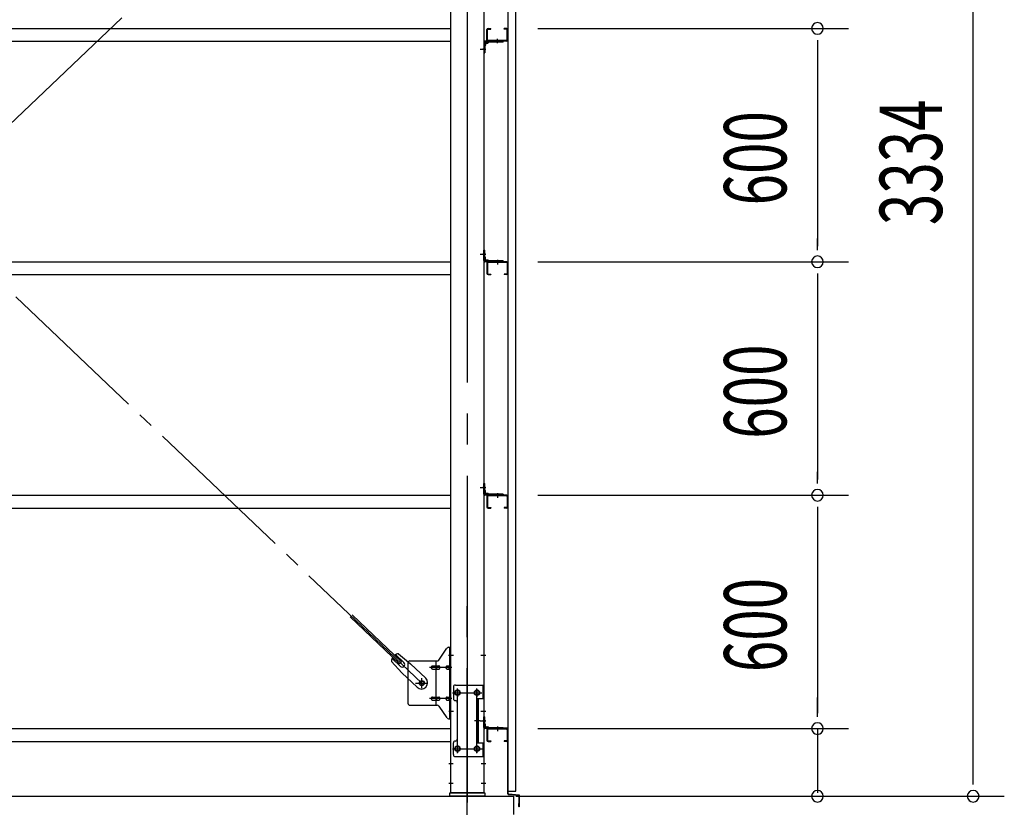
# Model space of a CAD drawing. Extents: x 868 to 32764, y 362 to 22484.
# Drawn here: x 26969 to 29499, y 14862 to 16887 of the extents above; entities that cross this region are included whole.
import ezdxf

# ---------------------------------------------------------------- set-up
doc = ezdxf.new("R2010")
doc.units = 0
doc.header["$LTSCALE"] = 80
doc.header["$MEASUREMENT"] = 0
doc.linetypes.add('1PL-M', pattern=[15, 12, -1, 1, -1])
doc.linetypes.add('1PL-SL', pattern=[6.5, 5, -0.5, 0.5, -0.5])
for name, color, linetype in [('1PL-M1', 6, '1PL-M'), ('SUNPOU', 4, 'CONTINUOUS'), ('アンカ_プレ_ト', 1, 'CONTINUOUS'), ('ブレ_ス', 3, 'CONTINUOUS'), ('ブレ_ス取付金物', 2, 'CONTINUOUS'), ('壁', 3, 'CONTINUOUS'), ('後柱', 3, 'CONTINUOUS'), ('水切り', 3, 'CONTINUOUS'), ('胴縁', 1, 'CONTINUOUS'), ('胴縁金具', 2, 'CONTINUOUS')]:
    doc.layers.add(name, color=color, linetype=linetype)
doc.styles.add('00', font='ROMANS', dxfattribs={"width": 0.666667, "bigfont": 'BIGFONT'})

msp = doc.modelspace()

# ---------------------------------------------------------------- linework, layer by layer
at = {"layer": '1PL-M1'}
msp.add_line((28118.6, 13059.5), (28118.6, 15399.5), dxfattribs=at)
at = {"layer": 'SUNPOU'}
for p, q in [((29418.6, 14939.5), (29418.6, 18184.5)), ((28300.1, 16864.5), (29098.6, 16864.5)), ((28304.9, 16864.5), (29098.6, 16864.5)), ((29018.6, 16834.5), (29018.6, 16804.5)), ((29018.6, 16824.5), (29018.6, 16304.5)), ((29018.6, 16294.5), (29018.6, 16324.5)), ((28300.1, 16264.5), (29098.6, 16264.5)), ((28300.1, 16264.5), (29098.6, 16264.5)), ((29018.6, 16234.5), (29018.6, 16204.5)), ((29018.6, 16224.5), (29018.6, 15704.5)), ((29018.6, 15694.5), (29018.6, 15724.5)), ((28300.1, 15664.5), (29098.6, 15664.5)), ((28300.1, 15664.5), (29098.6, 15664.5)), ((29018.6, 15634.5), (29018.6, 15604.5)), ((29018.6, 15624.5), (29018.6, 15104.5)), ((29018.6, 15104.5), (29018.6, 15144.5)), ((29018.6, 15094.5), (29018.6, 15124.5)), ((29018.6, 15094.5), (29018.6, 15124.5)), ((28300.1, 15064.5), (29098.6, 15064.5)), ((28300.1, 15064.5), (29098.6, 15064.5)), ((29018.6, 15064.5), (29018.6, 14899.5)), ((29418.6, 14920.5), (29418.6, 14950.5)), ((16798.6, 14890.5), (28238.6, 14890.5)), ((28238.6, 14843.5), (28238.6, 14890.5)), ((28243.6, 14890.5), (29498.6, 14890.5)), ((28243.6, 14890.5), (29098.6, 14890.5))]:
    msp.add_line(p, q, dxfattribs=at)
for centre, start, end in [((29018.6, 16864.5), 90, 270), ((29018.6, 16864.5), 90, 270), ((29018.6, 16864.5), 270, 90), ((29018.6, 16864.5), 270, 90), ((29018.6, 16264.5), 90, 270), ((29018.6, 16264.5), 90, 270), ((29018.6, 16264.5), 270, 90), ((29018.6, 16264.5), 270, 90), ((29018.6, 15664.5), 90, 270), ((29018.6, 15664.5), 90, 270), ((29018.6, 15664.5), 270, 90), ((29018.6, 15664.5), 270, 90), ((29018.6, 15064.5), 90, 270), ((29018.6, 15064.5), 90, 270), ((29018.6, 15064.5), 270, 90), ((29018.6, 15064.5), 270, 90), ((29018.6, 14890.5), 90, 270), ((29018.6, 14890.5), 270, 90), ((29418.6, 14890.5), 90, 270), ((29418.6, 14890.5), 270, 90)]:
    msp.add_arc(centre, 15, start, end, dxfattribs=at)
at = {"layer": 'アンカ_プレ_ト', "color": 6, "linetype": '1PL-SL'}
msp.add_line((28118.6, 14868.5), (28118.6, 14924.5), dxfattribs=at)
at = {"layer": 'アンカ_プレ_ト'}
for p, q in [((28073.6, 14890.5), (28073.6, 14899.5)), ((28073.6, 14899.5), (28163.6, 14899.5)), ((28163.6, 14890.5), (28073.6, 14890.5)), ((28163.6, 14899.5), (28163.6, 14890.5))]:
    msp.add_line(p, q, dxfattribs=at)
at = {"layer": 'ブレ_ス', "color": 6, "linetype": '1PL-SL'}
for p, q in [((25435.6, 15181.5), (28001.6, 17625.5)), ((28001.6, 15181.5), (25435.6, 17625.5))]:
    msp.add_line(p, q, dxfattribs=at)
at = {"layer": 'ブレ_ス'}
for p, q in [((27944.9, 15230.7), (27818.2, 15351.4)), ((27949.7, 15235.8), (27823, 15356.5)), ((27942.1, 15256.7), (27972.8, 15231.1)), ((27923.7, 15237.3), (27950.7, 15207.9)), ((27946.8, 15224.5), (27925.4, 15244.9)), ((27956.1, 15234.2), (27934.7, 15254.6)), ((27944.9, 15230.7), (27949.7, 15235.8)), ((28011.9, 15193.8), (27972.8, 15231.1)), ((27989.9, 15170.6), (27950.7, 15207.9))]:
    msp.add_line(p, q, dxfattribs=at)
msp.add_circle((28001.6, 15181.5), 5.5, dxfattribs=at)
for centre, radius, start, end in [((27943.7, 15236.7), 20, 94.5589, 126.3159), ((27943.7, 15236.7), 20, 146.4732, 178.2302), ((27951.4, 15229.3), 6.7, 226.3946, 46.3946), ((28000.9, 15182.2), 16, 226.3946, 46.3946)]:
    msp.add_arc(centre, radius, start, end, dxfattribs=at)
at = {"layer": 'ブレ_ス取付金物'}
for p, q in [((28045.6, 15240.7), (28066.6, 15271.4)), ((28070.8, 15273.5), (28076.1, 15273.5)), ((28073.8, 15089.5), (28073.8, 15273.5)), ((28076.1, 15089.5), (28076.1, 15273.5)), ((27966.1, 15233.5), (27966.1, 15129.5)), ((27971.1, 15238.5), (28041.5, 15238.5)), ((28038.4, 15124.5), (28038.4, 15238.5)), ((28073.8, 15233.5), (28076.1, 15233.5)), ((28029.6, 15225.5), (28038.4, 15225.5)), ((28029.6, 15217.5), (28038.4, 15217.5)), ((28039.4, 15225.5), (28045.9, 15225.5)), ((28039.4, 15217.5), (28045.9, 15217.5)), ((28067.3, 15225.5), (28073.8, 15225.5)), ((28067.3, 15217.5), (28073.8, 15217.5)), ((28083.1, 15171.5), (28083.1, 15141.5)), ((28088.1, 15176.5), (28161.1, 15176.5)), ((28158.8, 15176.5), (28158.8, 15141.5)), ((28161.1, 15176.5), (28161.1, 14992.5)), ((28029.6, 15145.5), (28038.4, 15145.5)), ((28029.6, 15137.5), (28038.4, 15137.5)), ((28039.4, 15145.5), (28045.9, 15145.5)), ((28039.4, 15137.5), (28045.9, 15137.5)), ((28067.3, 15145.5), (28073.8, 15145.5)), ((28067.3, 15137.5), (28073.8, 15137.5)), ((28073.8, 15129.5), (28076.1, 15129.5)), ((28093.1, 15131.5), (28093.1, 15037.5)), ((28144.3, 15141.5), (28144.3, 15027.5)), ((28144.3, 15141.5), (28161.1, 15141.5)), ((28146.6, 15141.5), (28146.6, 15027.5)), ((27971.1, 15124.5), (28041.5, 15124.5)), ((28045.6, 15122.4), (28066.6, 15091.7)), ((28070.8, 15089.5), (28076.1, 15089.5)), ((28083.1, 14997.5), (28083.1, 15027.5)), ((28144.3, 15027.5), (28161.1, 15027.5)), ((28158.8, 15027.5), (28158.8, 14992.5)), ((28088.1, 14992.5), (28161.1, 14992.5))]:
    msp.add_line(p, q, dxfattribs=at)
at = {"layer": 'ブレ_ス取付金物', "color": 6, "linetype": '1PL-SL'}
for p, q in [((28070.1, 15253.5), (28081.2, 15253.5)), ((28078.6, 15221.5), (28021.3, 15221.5)), ((27985.6, 15181.5), (28017.4, 15181.5)), ((28001.6, 15168.6), (28001.6, 15194.5)), ((28081.6, 15156.5), (28155.8, 15156.5)), ((28093.6, 15166.1), (28093.6, 15146.1)), ((28143.6, 15166.1), (28143.6, 15146.1)), ((28078.6, 15141.5), (28021.3, 15141.5)), ((28071.1, 15109.5), (28080.1, 15109.5)), ((28152.1, 15084.5), (28137.2, 15084.5)), ((28081.8, 15012.5), (28157.1, 15012.5)), ((28093.6, 15022.1), (28093.6, 15002.1)), ((28143.6, 15022.1), (28143.6, 15002.1))]:
    msp.add_line(p, q, dxfattribs=at)
at = {"layer": 'ブレ_ス取付金物'}
for centre, radius in [((28001.6, 15181.5), 6.5), ((28093.6, 15156.5), 6), ((28143.6, 15156.5), 6), ((28093.6, 15012.5), 6), ((28143.6, 15012.5), 6)]:
    msp.add_circle(centre, radius, dxfattribs=at)
for centre, radius, start, end in [((28070.8, 15268.5), 5, 90, 145.561), ((28070.8, 15268.5), 5, 90, 145.561), ((27971.1, 15233.5), 5, 90, 180), ((28041.5, 15243.5), 5, 270, 325.561), ((28030.7, 15221.5), 4.56, 160.0776, 180), ((28030.7, 15221.5), 4.56, 180, 199.9224), ((28030.2, 15221.7), 4.01, 138.8141, 160.0776), ((28030.2, 15221.4), 4.01, 199.9224, 221.1859), ((28029.8, 15222), 3.57, 115.3323, 138.8141), ((28029.8, 15221.1), 3.57, 221.1859, 244.6677), ((28029.6, 15222.5), 3.07, 90, 115.3323), ((28029.6, 15220.6), 3.07, 244.6677, 270), ((28038.4, 15223.9), 1.61, 56.4659, 90), ((28038.4, 15219.1), 1.61, 270, 303.5341), ((28037.7, 15222.8), 2.98, 32.0054, 56.4659), ((28037.7, 15220.3), 2.98, 303.5341, 327.9946), ((28036.5, 15222), 4.4, 14.5143, 32.0054), ((28036.5, 15221), 4.4, 327.9946, 345.4857), ((28034.5, 15221.5), 6.38, 360, 14.5143), ((28034.5, 15221.5), 6.38, 345.4857, 0), ((28045.9, 15223.9), 1.61, 56.4659, 90), ((28045.9, 15219.1), 1.61, 270, 303.5341), ((28045.2, 15222.8), 2.98, 32.0054, 56.4659), ((28045.2, 15220.3), 2.98, 303.5341, 327.9946), ((28044, 15222), 4.4, 14.5143, 32.0054), ((28044, 15221), 4.4, 327.9946, 345.4857), ((28042, 15221.5), 6.38, 360, 14.5143), ((28042, 15221.5), 6.38, 345.4857, 0), ((28068.4, 15221.5), 4.56, 160.0776, 180), ((28068.4, 15221.5), 4.56, 180, 199.9224), ((28067.9, 15221.7), 4.01, 138.8141, 160.0776), ((28067.9, 15221.4), 4.01, 199.9224, 221.1859), ((28067.5, 15222), 3.57, 115.3323, 138.8141), ((28067.5, 15221.1), 3.57, 221.1859, 244.6677), ((28067.3, 15222.5), 3.07, 90, 115.3323), ((28067.3, 15220.6), 3.07, 244.6677, 270), ((28077.7, 15221.5), 6.38, 165.4857, 180), ((28077.7, 15221.5), 6.38, 180, 194.5143), ((28075.8, 15222), 4.4, 147.9946, 165.4857), ((28075.8, 15221), 4.4, 194.5143, 212.0054), ((28074.6, 15222.8), 2.98, 123.5341, 147.9946), ((28074.6, 15220.3), 2.98, 212.0054, 236.4659), ((28073.8, 15223.9), 1.61, 90, 123.5341), ((28073.8, 15219.1), 1.61, 236.4659, 270), ((28088.1, 15171.5), 5, 90, 180), ((27971.1, 15129.5), 5, 180, 270), ((28030.7, 15141.5), 4.56, 160.0776, 180), ((28030.7, 15141.5), 4.56, 180, 199.9224), ((28030.2, 15141.7), 4.01, 138.8141, 160.0776), ((28030.2, 15141.4), 4.01, 199.9224, 221.1859), ((28029.8, 15142), 3.57, 115.3323, 138.8141), ((28029.8, 15141.1), 3.57, 221.1859, 244.6677), ((28029.6, 15142.5), 3.07, 90, 115.3323), ((28029.6, 15140.6), 3.07, 244.6677, 270), ((28038.4, 15143.9), 1.61, 56.4659, 90), ((28038.4, 15139.1), 1.61, 270, 303.5341), ((28037.7, 15142.8), 2.98, 32.0054, 56.4659), ((28037.7, 15140.3), 2.98, 303.5341, 327.9946), ((28036.5, 15142), 4.4, 14.5143, 32.0054), ((28036.5, 15141), 4.4, 327.9946, 345.4857), ((28034.5, 15141.5), 6.38, 360, 14.5143), ((28034.5, 15141.5), 6.38, 345.4857, 0), ((28045.9, 15143.9), 1.61, 56.4659, 90), ((28045.9, 15139.1), 1.61, 270, 303.5341), ((28045.2, 15142.8), 2.98, 32.0054, 56.4659), ((28045.2, 15140.3), 2.98, 303.5341, 327.9946), ((28044, 15142), 4.4, 14.5143, 32.0054), ((28044, 15141), 4.4, 327.9946, 345.4857), ((28042, 15141.5), 6.38, 360, 14.5143), ((28042, 15141.5), 6.38, 345.4857, 0), ((28068.4, 15141.5), 4.56, 160.0776, 180), ((28068.4, 15141.5), 4.56, 180, 199.9224), ((28067.9, 15141.7), 4.01, 138.8141, 160.0776), ((28067.9, 15141.4), 4.01, 199.9224, 221.1859), ((28067.5, 15142), 3.57, 115.3323, 138.8141), ((28067.5, 15141.1), 3.57, 221.1859, 244.6677), ((28067.3, 15142.5), 3.07, 90, 115.3323), ((28067.3, 15140.6), 3.07, 244.6677, 270), ((28077.7, 15141.5), 6.38, 165.4857, 180), ((28077.7, 15141.5), 6.38, 180, 194.5143), ((28075.8, 15142), 4.4, 147.9946, 165.4857), ((28075.8, 15141), 4.4, 194.5143, 212.0054), ((28074.6, 15142.8), 2.98, 123.5341, 147.9946), ((28074.6, 15140.3), 2.98, 212.0054, 236.4659), ((28073.8, 15143.9), 1.61, 90, 123.5341), ((28073.8, 15139.1), 1.61, 236.4659, 270), ((28088.1, 15141.5), 5, 180, 270), ((28088.1, 15131.5), 5, 0, 90), ((28041.5, 15119.5), 5, 34.439, 90), ((28070.8, 15094.5), 5, 214.439, 270), ((28088.1, 15027.5), 5, 90, 180), ((28088.1, 15037.5), 5, 270, 0), ((28088.1, 14997.5), 5, 180, 270)]:
    msp.add_arc(centre, radius, start, end, dxfattribs=at)
at = {"layer": '壁'}
for p, q in [((28223.1, 18091.5), (28223.1, 14903.5)), ((28243.1, 14903.5), (28243.1, 18091.5)), ((28223.1, 14903.5), (28243.1, 14903.5))]:
    msp.add_line(p, q, dxfattribs=at)
at = {"layer": '後柱'}
for p, q in [((28076.1, 14899.5), (28076.1, 18089.5)), ((28161.1, 18089.5), (28161.1, 14899.5)), ((28095.1, 15162.5), (28092.1, 15162.5)), ((28145.1, 15162.5), (28142.1, 15162.5)), ((28092.1, 15150.5), (28095.1, 15150.5)), ((28142.1, 15150.5), (28145.1, 15150.5)), ((28095.1, 15018.5), (28092.1, 15018.5)), ((28092.1, 15006.5), (28095.1, 15006.5)), ((28145.1, 15018.5), (28142.1, 15018.5)), ((28142.1, 15006.5), (28145.1, 15006.5)), ((28161.1, 14899.5), (28076.1, 14899.5))]:
    msp.add_line(p, q, dxfattribs=at)
at = {"layer": '後柱', "color": 6, "linetype": '1PL-M'}
msp.add_line((28118.6, 18114.5), (28118.6, 14874.5), dxfattribs=at)
at = {"layer": '後柱', "color": 6, "linetype": '1PL-SL'}
for p, q in [((28152.1, 16811.5), (28166.1, 16811.5)), ((28152.1, 16811.5), (28166.1, 16811.5)), ((28152.1, 16284.5), (28166.1, 16284.5)), ((28152.1, 16284.5), (28166.1, 16284.5)), ((28152.1, 15684.5), (28166.1, 15684.5)), ((28152.1, 15684.5), (28166.1, 15684.5)), ((28071.1, 15253.5), (28083.4, 15253.5)), ((28153.8, 15253.5), (28166.1, 15253.5)), ((28081.1, 15156.5), (28106.1, 15156.5)), ((28093.6, 15001.5), (28093.6, 15167.5)), ((28131.1, 15156.5), (28156.1, 15156.5)), ((28143.6, 15001.5), (28143.6, 15167.5)), ((28071.1, 15109.5), (28083.4, 15109.5)), ((28153.8, 15109.5), (28166.1, 15109.5)), ((28152.1, 15084.5), (28166.1, 15084.5)), ((28152.1, 15084.5), (28166.1, 15084.5)), ((28081.1, 15012.5), (28106.1, 15012.5)), ((28131.1, 15012.5), (28156.1, 15012.5)), ((28071.1, 14974.5), (28082.7, 14974.5)), ((28154.5, 14974.5), (28166.1, 14974.5)), ((28071.1, 14924.5), (28082.7, 14924.5)), ((28154.5, 14924.5), (28166.1, 14924.5))]:
    msp.add_line(p, q, dxfattribs=at)
at = {"layer": '後柱'}
for centre, start, end in [((28092.1, 15156.5), 90, 270), ((28095.1, 15156.5), 270, 90), ((28142.1, 15156.5), 90, 270), ((28145.1, 15156.5), 270, 90), ((28092.1, 15012.5), 90, 270), ((28095.1, 15012.5), 270, 90), ((28142.1, 15012.5), 90, 270), ((28145.1, 15012.5), 270, 90)]:
    msp.add_arc(centre, 6, start, end, dxfattribs=at)
at = {"layer": '水切り'}
for p, q in [((28222.1, 15065.5), (28212.1, 15065.5)), ((28212.1, 15065.5), (28212.1, 15064.5)), ((28222.1, 15064.5), (28212.1, 15064.5)), ((28223.1, 14896.5), (28223.1, 15063.5)), ((28224.1, 14896.5), (28224.1, 15063.5)), ((28251.2, 14892.7), (28225, 14894.5)), ((28251.3, 14893.7), (28225.1, 14895.5)), ((28252.1, 14864.5), (28252.1, 14891.7)), ((28253.1, 14864.5), (28253.1, 14891.7)), ((28251.1, 14864.5), (28251.1, 14871.5)), ((28251.1, 14871.5), (28252.1, 14871.5))]:
    msp.add_line(p, q, dxfattribs=at)
for centre, radius, start, end in [((28222.1, 15063.5), 2, 0, 90), ((28222.1, 15063.5), 1, 0, 90), ((28225.1, 14896.5), 2, 180, 266.0548), ((28225.1, 14896.5), 1, 180, 266.0548), ((28251.1, 14891.7), 1, 0, 86.0548), ((28251.1, 14891.7), 2, 0, 86.0548), ((28252.1, 14864.5), 1, 180, 0)]:
    msp.add_arc(centre, radius, start, end, dxfattribs=at)
at = {"layer": '胴縁'}
for p, q in [((25361.1, 16864.5), (28076.1, 16864.5)), ((28169.1, 16834.5), (28169.1, 16861.5)), ((28170.7, 16834.5), (28170.7, 16861.5)), ((28172.1, 16864.5), (28179.1, 16864.5)), ((28172.1, 16862.9), (28179.1, 16862.9)), ((28179.1, 16862.9), (28179.1, 16864.5)), ((28213.1, 16862.9), (28213.1, 16864.5)), ((28220.1, 16864.5), (28213.1, 16864.5)), ((28220.1, 16862.9), (28213.1, 16862.9)), ((28221.5, 16834.5), (28221.5, 16861.5)), ((28223.1, 16834.5), (28223.1, 16861.5)), ((25361.1, 16831.5), (28076.1, 16831.5)), ((28220.1, 16833.1), (28172.1, 16833.1)), ((28220.1, 16831.5), (28172.1, 16831.5)), ((25361.1, 16264.5), (28076.1, 16264.5)), ((28169.1, 16261.5), (28169.1, 16234.5)), ((28170.7, 16261.5), (28170.7, 16234.5)), ((28220.1, 16264.5), (28172.1, 16264.5)), ((28220.1, 16262.9), (28172.1, 16262.9)), ((28221.5, 16261.5), (28221.5, 16234.5)), ((28223.1, 16261.5), (28223.1, 16234.5)), ((25361.1, 16231.5), (28076.1, 16231.5)), ((28172.1, 16233.1), (28179.1, 16233.1)), ((28172.1, 16231.5), (28179.1, 16231.5)), ((28179.1, 16233.1), (28179.1, 16231.5)), ((28213.1, 16233.1), (28213.1, 16231.5)), ((28220.1, 16233.1), (28213.1, 16233.1)), ((28220.1, 16231.5), (28213.1, 16231.5)), ((25361.1, 15664.5), (28076.1, 15664.5)), ((28169.1, 15661.5), (28169.1, 15634.5)), ((28170.7, 15661.5), (28170.7, 15634.5)), ((28220.1, 15664.5), (28172.1, 15664.5)), ((28220.1, 15662.9), (28172.1, 15662.9)), ((28221.5, 15661.5), (28221.5, 15634.5)), ((28223.1, 15661.5), (28223.1, 15634.5)), ((25361.1, 15631.5), (28076.1, 15631.5)), ((28172.1, 15633.1), (28179.1, 15633.1)), ((28172.1, 15631.5), (28179.1, 15631.5)), ((28179.1, 15633.1), (28179.1, 15631.5)), ((28213.1, 15633.1), (28213.1, 15631.5)), ((28220.1, 15633.1), (28213.1, 15633.1)), ((28220.1, 15631.5), (28213.1, 15631.5)), ((25361.1, 15064.5), (28076.1, 15064.5)), ((28169.1, 15061.5), (28169.1, 15034.5)), ((28170.7, 15061.5), (28170.7, 15034.5)), ((28220.1, 15064.5), (28172.1, 15064.5)), ((28220.1, 15062.9), (28172.1, 15062.9)), ((28221.5, 15061.5), (28221.5, 15034.5)), ((28223.1, 15061.5), (28223.1, 15034.5)), ((25361.1, 15031.5), (28076.1, 15031.5)), ((28172.1, 15033.1), (28179.1, 15033.1)), ((28172.1, 15031.5), (28179.1, 15031.5)), ((28179.1, 15033.1), (28179.1, 15031.5)), ((28220.1, 15033.1), (28213.1, 15033.1)), ((28213.1, 15033.1), (28213.1, 15031.5)), ((28220.1, 15031.5), (28213.1, 15031.5))]:
    msp.add_line(p, q, dxfattribs=at)
at = {"layer": '胴縁', "color": 6, "linetype": '1PL-M'}
for p, q in [((28196.1, 16826.5), (28196.1, 16838.1)), ((28196.1, 16269.5), (28196.1, 16257.9)), ((28196.1, 15669.5), (28196.1, 15657.9)), ((28196.1, 15069.5), (28196.1, 15057.9))]:
    msp.add_line(p, q, dxfattribs=at)
at = {"layer": '胴縁'}
for centre, radius, start, end in [((28172.1, 16861.5), 3, 90, 180), ((28172.1, 16861.5), 1.4, 90, 180), ((28220.1, 16861.5), 3, 0, 90), ((28220.1, 16861.5), 1.4, 0, 90), ((28172.1, 16834.5), 3, 180, 270), ((28172.1, 16834.5), 1.4, 180, 270), ((28220.1, 16834.5), 1.4, 270, 0), ((28220.1, 16834.5), 3, 270, 0), ((28172.1, 16261.5), 3, 90, 180), ((28172.1, 16261.5), 1.4, 90, 180), ((28220.1, 16261.5), 3, 0, 90), ((28220.1, 16261.5), 1.4, 0, 90), ((28172.1, 16234.5), 3, 180, 270), ((28172.1, 16234.5), 1.4, 180, 270), ((28220.1, 16234.5), 3, 270, 0), ((28220.1, 16234.5), 1.4, 270, 0), ((28172.1, 15661.5), 3, 90, 180), ((28172.1, 15661.5), 1.4, 90, 180), ((28220.1, 15661.5), 3, 0, 90), ((28220.1, 15661.5), 1.4, 0, 90), ((28172.1, 15634.5), 3, 180, 270), ((28172.1, 15634.5), 1.4, 180, 270), ((28220.1, 15634.5), 3, 270, 0), ((28220.1, 15634.5), 1.4, 270, 0), ((28172.1, 15061.5), 3, 90, 180), ((28172.1, 15061.5), 1.4, 90, 180), ((28220.1, 15061.5), 3, 0, 90), ((28220.1, 15061.5), 1.4, 0, 90), ((28172.1, 15034.5), 3, 180, 270), ((28172.1, 15034.5), 1.4, 180, 270), ((28220.1, 15034.5), 1.4, 270, 0), ((28220.1, 15034.5), 3, 270, 0)]:
    msp.add_arc(centre, radius, start, end, dxfattribs=at)
at = {"layer": '胴縁金具'}
for p, q in [((28161.1, 16828.5), (28161.1, 16801.5)), ((28163.4, 16828.5), (28163.4, 16801.5)), ((28211.1, 16831.5), (28164.1, 16831.5)), ((28211.1, 16829.2), (28164.1, 16829.2)), ((28165.9, 16825.7), (28165.9, 16821.2)), ((28166.9, 16826.7), (28171.4, 16826.7)), ((28173.4, 16829.2), (28173.4, 16828.7)), ((28211.1, 16829.2), (28211.1, 16831.5)), ((28161.1, 16801.5), (28163.4, 16801.5)), ((28163.4, 16819.2), (28163.9, 16819.2)), ((28161.1, 16267.5), (28161.1, 16294.5)), ((28161.1, 16294.5), (28163.4, 16294.5)), ((28163.4, 16267.5), (28163.4, 16294.5)), ((28163.4, 16276.8), (28163.9, 16276.8)), ((28165.9, 16270.3), (28165.9, 16274.8)), ((28166.9, 16269.3), (28171.4, 16269.3)), ((28211.1, 16266.8), (28164.1, 16266.8)), ((28211.1, 16264.5), (28164.1, 16264.5)), ((28173.4, 16266.8), (28173.4, 16267.3)), ((28211.1, 16266.8), (28211.1, 16264.5)), ((28161.1, 15667.5), (28161.1, 15694.5)), ((28161.1, 15694.5), (28163.4, 15694.5)), ((28163.4, 15667.5), (28163.4, 15694.5)), ((28163.4, 15676.8), (28163.9, 15676.8)), ((28211.1, 15666.8), (28164.1, 15666.8)), ((28211.1, 15664.5), (28164.1, 15664.5)), ((28165.9, 15670.3), (28165.9, 15674.8)), ((28166.9, 15669.3), (28171.4, 15669.3)), ((28173.4, 15666.8), (28173.4, 15667.3)), ((28211.1, 15666.8), (28211.1, 15664.5)), ((28161.1, 15094.5), (28163.4, 15094.5)), ((28161.1, 15067.5), (28161.1, 15094.5)), ((28163.4, 15067.5), (28163.4, 15094.5)), ((28163.4, 15076.8), (28163.9, 15076.8)), ((28211.1, 15066.8), (28164.1, 15066.8)), ((28211.1, 15064.5), (28164.1, 15064.5)), ((28165.9, 15070.3), (28165.9, 15074.8)), ((28166.9, 15069.3), (28171.4, 15069.3)), ((28173.4, 15066.8), (28173.4, 15067.3)), ((28211.1, 15066.8), (28211.1, 15064.5))]:
    msp.add_line(p, q, dxfattribs=at)
at = {"layer": '胴縁金具', "color": 6, "linetype": '1PL-SL'}
for p, q in [((28196.1, 16826.7), (28196.1, 16834)), ((28165.9, 16811.5), (28158.6, 16811.5)), ((28165.9, 16284.5), (28158.6, 16284.5)), ((28196.1, 16269.3), (28196.1, 16262)), ((28165.9, 15684.5), (28158.6, 15684.5)), ((28196.1, 15669.3), (28196.1, 15662)), ((28165.9, 15084.5), (28158.6, 15084.5)), ((28196.1, 15069.3), (28196.1, 15062))]:
    msp.add_line(p, q, dxfattribs=at)
at = {"layer": '胴縁金具'}
for centre, radius, start, end in [((28164.1, 16828.5), 3, 90, 180), ((28164.1, 16828.5), 0.7, 90, 180), ((28166.9, 16825.7), 1, 90, 180), ((28171.4, 16828.7), 2, 270, 0), ((28163.9, 16821.2), 2, 270, 0), ((28163.9, 16274.8), 2, 0, 90), ((28166.9, 16270.3), 1, 180, 270), ((28171.4, 16267.3), 2, 0, 90), ((28164.1, 16267.5), 3, 180, 270), ((28164.1, 16267.5), 0.7, 180, 270), ((28164.1, 15667.5), 3, 180, 270), ((28164.1, 15667.5), 0.7, 180, 270), ((28163.9, 15674.8), 2, 0, 90), ((28166.9, 15670.3), 1, 180, 270), ((28171.4, 15667.3), 2, 0, 90), ((28164.1, 15067.5), 3, 180, 270), ((28164.1, 15067.5), 0.7, 180, 270), ((28163.9, 15074.8), 2, 0, 90), ((28166.9, 15070.3), 1, 180, 270), ((28171.4, 15067.3), 2, 0, 90)]:
    msp.add_arc(centre, radius, start, end, dxfattribs=at)

# ---------------------------------------------------------------- texts
at = {"layer": 'SUNPOU', "style": '00', "width": 0.666667}
for s, p in [('3334', (29338.6, 16358.9)), ('600', (28938.6, 16409.6)), ('600', (28938.6, 15809.6)), ('600', (28938.6, 15209.6))]:
    msp.add_text(s, height=160, rotation=90, dxfattribs=at).set_placement(p)

doc.saveas('drawing.dxf')
